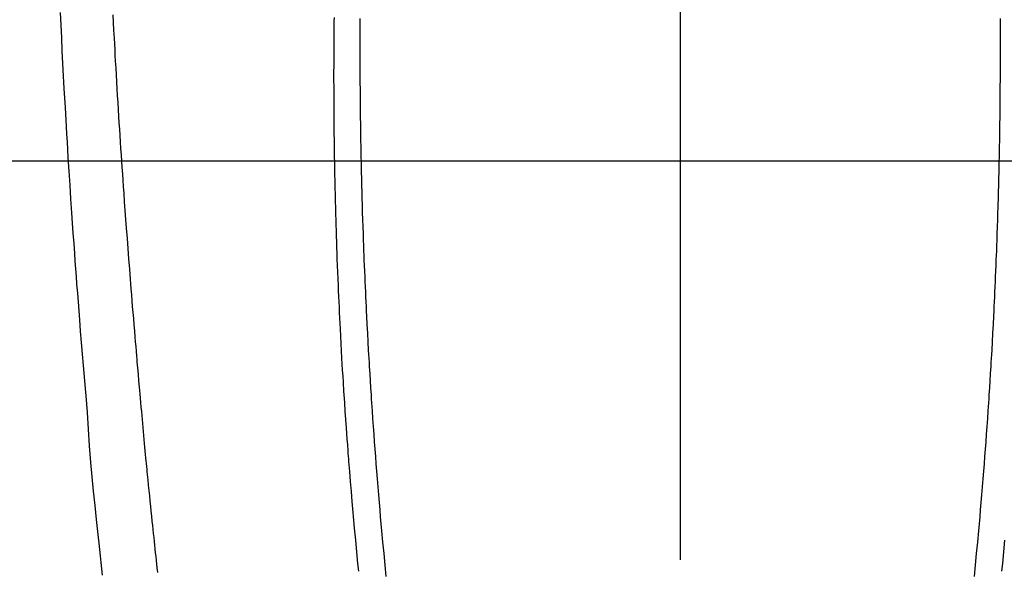
# Model space of a CAD drawing. Extents: x 27948 to 54421, y -22053 to -13183.
# Drawn here: x 45440 to 45477, y -15370 to -15350 of the extents above; entities that cross this region are included whole.
import ezdxf

# ---------------------------------------------------------------- set-up
doc = ezdxf.new("R2010")
doc.units = 0
doc.header["$LTSCALE"] = 50
doc.header["$MEASUREMENT"] = 0
doc.linetypes.add('CENTER', pattern=[2, 1.25, -0.25, 0.25, -0.25])
doc.linetypes.add('CENTER2', pattern=[1.125, 0.75, -0.125, 0.125, -0.125])
doc.layers.get('0').update_dxf_attribs({"linetype": 'CONTINUOUS'})
for name, color, linetype in [('126-甲板', 2, 'CONTINUOUS'), ('150-機器', 8, 'CONTINUOUS'), ('160-文字', 254, 'CONTINUOUS'), ('166-寸法B', 11, 'CONTINUOUS')]:
    doc.layers.add(name, color=color, linetype=linetype)
doc.styles.add('KH001', font='txt')
doc.dimstyles.new('KH1xx030', dxfattribs={"dimscale": 30, "dimtxt": 2, "dimasz": 0.6, "dimexe": 0.3, "dimexo": 1.2, "dimgap": 0.5, "dimtad": 3, "dimdec": 1, "dimdsep": 46, "dimlunit": 6, "dimtxsty": 'KH001', "dimblk": 'DOT', "dimcen": 1, "dimdle": 1, "dimclrd": 256, "dimclre": 256, "dimclrt": 256, "dimadec": 0, "dimazin": 0, "dimtfac": 1, "dimtdec": 1, "dimtix": 1, "dimtmove": 2, "dimatfit": 3, "dimldrblk": 'CLOSEDBLANK', "dimfxl": 1, "dimtolj": 1, "dimtzin": 0, "dimlwd": -1, "dimlwe": -1, "dimarcsym": 0})

# ---------------------------------------------------------------- blocks, each defined once
blk = doc.blocks.new('F402_H')
at = {"layer": '150-機器', "color": 161, "linetype": 'CENTER2'}
blk.add_line((0, 136.026), (0, -355.416), dxfattribs=at)
at = {"layer": '150-機器', "color": 13, "linetype": 'Continuous'}
for points in [[(-23.378, -49.594), (-23.355, -50.076), (-23.332, -50.557), (-23.308, -51.039), (-23.271, -51.752), (-23.232, -52.465), (-23.193, -53.178), (-23.152, -53.891), (-23.135, -54.182), (-23.117, -54.474), (-23.1, -54.765), (-23.082, -55.056), (-23.05, -55.579), (-23.016, -56.101), (-22.982, -56.624), (-22.947, -57.146), (-22.921, -57.53), (-22.895, -57.913), (-22.867, -58.297), (-22.84, -58.68), (-22.819, -58.969), (-22.797, -59.258), (-22.776, -59.547), (-22.754, -59.835), (-22.728, -60.17), (-22.703, -60.505), (-22.677, -60.839), (-22.65, -61.174), (-22.616, -61.606), (-22.581, -62.039), (-22.545, -62.472), (-22.509, -62.904), (-22.484, -63.19), (-22.458, -63.476), (-22.434, -63.761), (-22.41, -64.047), (-22.363, -64.676), (-22.32, -65.304), (-22.277, -65.933), (-22.228, -66.561), (-22.18, -67.099), (-22.127, -67.636), (-22.071, -68.172), (-22.015, -68.709), (-21.992, -68.931), (-21.969, -69.153), (-21.946, -69.376), (-21.922, -69.598), (-21.897, -69.838), (-21.871, -70.078), (-21.846, -70.318), (-21.82, -70.557), (-21.794, -70.796)], [(-12.07, -49.828), (-12.071, -49.973), (-12.072, -50.117), (-12.072, -50.262), (-12.073, -50.418), (-12.073, -50.573), (-12.073, -50.729), (-12.073, -50.884), (-12.074, -51.027), (-12.074, -51.17), (-12.074, -51.312), (-12.073, -51.455), (-12.073, -51.587), (-12.073, -51.72), (-12.072, -51.852), (-12.071, -51.984), (-12.071, -52.093), (-12.07, -52.202), (-12.069, -52.311), (-12.068, -52.419), (-12.067, -52.597), (-12.066, -52.775), (-12.064, -52.953), (-12.062, -53.131), (-12.06, -53.347), (-12.058, -53.563), (-12.055, -53.778), (-12.051, -53.994), (-12.048, -54.21), (-12.044, -54.426), (-12.04, -54.643), (-12.036, -54.859), (-12.035, -54.939), (-12.034, -55.019), (-12.032, -55.1), (-12.03, -55.18), (-12.027, -55.339), (-12.024, -55.498), (-12.02, -55.657), (-12.016, -55.816), (-12.012, -55.984), (-12.008, -56.152), (-12.003, -56.32), (-11.999, -56.488), (-11.994, -56.648), (-11.99, -56.808), (-11.985, -56.968), (-11.981, -57.128), (-11.972, -57.399), (-11.963, -57.669), (-11.954, -57.94), (-11.945, -58.211), (-11.94, -58.34), (-11.935, -58.47), (-11.931, -58.599), (-11.926, -58.728), (-11.918, -58.933), (-11.909, -59.137), (-11.9, -59.341), (-11.892, -59.545), (-11.883, -59.738), (-11.875, -59.93), (-11.867, -60.123), (-11.858, -60.315), (-11.849, -60.496), (-11.841, -60.676), (-11.832, -60.857), (-11.823, -61.037), (-11.807, -61.36), (-11.79, -61.682), (-11.773, -62.005), (-11.755, -62.327), (-11.746, -62.481), (-11.737, -62.635), (-11.728, -62.788), (-11.719, -62.942), (-11.703, -63.208), (-11.687, -63.473), (-11.67, -63.738), (-11.653, -64.003), (-11.643, -64.155), (-11.634, -64.306), (-11.623, -64.458), (-11.613, -64.609), (-11.593, -64.9), (-11.573, -65.192), (-11.552, -65.483), (-11.531, -65.775), (-11.51, -66.051), (-11.489, -66.326), (-11.468, -66.602), (-11.447, -66.878), (-11.423, -67.175), (-11.399, -67.473), (-11.374, -67.77), (-11.349, -68.068), (-11.326, -68.333), (-11.303, -68.599), (-11.279, -68.864), (-11.255, -69.13), (-11.216, -69.559), (-11.175, -69.989), (-11.134, -70.418), (-11.093, -70.847)], [(12.069, -49.828), (12.07, -49.972), (12.071, -50.117), (12.072, -50.262), (12.072, -50.417), (12.072, -50.573), (12.073, -50.728), (12.073, -50.884), (12.073, -51.027), (12.073, -51.169), (12.073, -51.312), (12.073, -51.454), (12.072, -51.587), (12.072, -51.719), (12.071, -51.852), (12.071, -51.984), (12.07, -52.093), (12.069, -52.202), (12.068, -52.31), (12.068, -52.419), (12.066, -52.597), (12.065, -52.775), (12.063, -52.953), (12.062, -53.131), (12.059, -53.347), (12.057, -53.562), (12.054, -53.778), (12.051, -53.994), (12.047, -54.21), (12.043, -54.426), (12.04, -54.642), (12.036, -54.858), (12.034, -54.939), (12.033, -55.019), (12.031, -55.099), (12.03, -55.18), (12.027, -55.339), (12.023, -55.498), (12.02, -55.657), (12.016, -55.816), (12.011, -55.984), (12.007, -56.152), (12.002, -56.32), (11.998, -56.488), (11.993, -56.648), (11.989, -56.808), (11.985, -56.968), (11.98, -57.127), (11.971, -57.398), (11.963, -57.669), (11.953, -57.94), (11.944, -58.211), (11.939, -58.34), (11.935, -58.469), (11.93, -58.599), (11.925, -58.728), (11.917, -58.932), (11.908, -59.137), (11.9, -59.341), (11.891, -59.545), (11.883, -59.738), (11.874, -59.93), (11.866, -60.123), (11.857, -60.315), (11.849, -60.496), (11.84, -60.676), (11.831, -60.857), (11.822, -61.037), (11.806, -61.359), (11.789, -61.682), (11.772, -62.004), (11.754, -62.327), (11.746, -62.48), (11.737, -62.634), (11.728, -62.788), (11.719, -62.942), (11.703, -63.207), (11.686, -63.473), (11.67, -63.738), (11.653, -64.003), (11.643, -64.155), (11.633, -64.306), (11.623, -64.457), (11.613, -64.609), (11.593, -64.9), (11.572, -65.192), (11.551, -65.483), (11.53, -65.774), (11.51, -66.05), (11.489, -66.326), (11.468, -66.602), (11.446, -66.878), (11.423, -67.175), (11.398, -67.473), (11.374, -67.77), (11.349, -68.067), (11.326, -68.333), (11.302, -68.599), (11.279, -68.864), (11.255, -69.13), (11.215, -69.559), (11.175, -69.988), (11.134, -70.418), (11.092, -70.847)], [(-13.047, -49.781), (-13.049, -49.925), (-13.05, -50.008), (-13.05, -50.091), (-13.051, -50.175), (-13.052, -50.258), (-13.054, -50.451), (-13.056, -50.644), (-13.058, -50.838), (-13.059, -51.031), (-13.059, -51.115), (-13.059, -51.199), (-13.06, -51.282), (-13.06, -51.366), (-13.06, -51.511), (-13.061, -51.655), (-13.062, -51.8), (-13.062, -51.945), (-13.062, -52.074), (-13.062, -52.204), (-13.061, -52.333), (-13.061, -52.463), (-13.06, -52.654), (-13.06, -52.845), (-13.059, -53.036), (-13.058, -53.227), (-13.056, -53.468), (-13.055, -53.71), (-13.052, -53.951), (-13.05, -54.193), (-13.049, -54.25), (-13.048, -54.307), (-13.048, -54.365), (-13.047, -54.422), (-13.043, -54.712), (-13.039, -55.002), (-13.034, -55.292), (-13.029, -55.582), (-13.026, -55.737), (-13.023, -55.892), (-13.019, -56.046), (-13.016, -56.201), (-13.01, -56.452), (-13.004, -56.703), (-12.998, -56.954), (-12.991, -57.206), (-12.985, -57.41), (-12.979, -57.614), (-12.973, -57.818), (-12.966, -58.022), (-12.959, -58.237), (-12.951, -58.452), (-12.944, -58.667), (-12.936, -58.882), (-12.927, -59.133), (-12.917, -59.383), (-12.907, -59.634), (-12.897, -59.884), (-12.888, -60.089), (-12.879, -60.293), (-12.87, -60.497), (-12.86, -60.701), (-12.85, -60.906), (-12.841, -61.11), (-12.83, -61.315), (-12.82, -61.519), (-12.806, -61.794), (-12.792, -62.07), (-12.777, -62.345), (-12.761, -62.62), (-12.748, -62.846), (-12.735, -63.072), (-12.721, -63.298), (-12.707, -63.524), (-12.7, -63.642), (-12.693, -63.76), (-12.685, -63.878), (-12.678, -63.996), (-12.657, -64.309), (-12.636, -64.621), (-12.615, -64.934), (-12.593, -65.247), (-12.577, -65.463), (-12.561, -65.678), (-12.545, -65.894), (-12.529, -66.109), (-12.521, -66.21), (-12.513, -66.311), (-12.506, -66.412), (-12.498, -66.513), (-12.468, -66.891), (-12.438, -67.269), (-12.406, -67.647), (-12.374, -68.025), (-12.362, -68.165), (-12.35, -68.305), (-12.338, -68.445), (-12.325, -68.585), (-12.285, -69.031), (-12.244, -69.476), (-12.201, -69.921), (-12.158, -70.367), (-12.129, -70.655)], [(12.243, -69.476), (12.201, -69.921), (12.157, -70.366), (12.129, -70.655)], [(-19.693, -70.698), (-19.712, -70.529), (-19.728, -70.386), (-19.744, -70.243), (-19.759, -70.1), (-19.775, -69.957), (-19.79, -69.815), (-19.805, -69.672), (-19.821, -69.529), (-19.836, -69.386), (-19.852, -69.232), (-19.868, -69.078), (-19.884, -68.924), (-19.901, -68.771), (-19.92, -68.581), (-19.94, -68.391), (-19.96, -68.201), (-19.979, -68.011), (-20, -67.808), (-20.02, -67.606), (-20.041, -67.404), (-20.061, -67.202), (-20.071, -67.104), (-20.081, -67.007), (-20.09, -66.909), (-20.1, -66.812), (-20.111, -66.705), (-20.121, -66.598), (-20.132, -66.491), (-20.142, -66.384), (-20.155, -66.248), (-20.168, -66.111), (-20.18, -65.975), (-20.193, -65.838), (-20.22, -65.537), (-20.248, -65.236), (-20.275, -64.935), (-20.302, -64.634), (-20.317, -64.466), (-20.332, -64.299), (-20.347, -64.132), (-20.361, -63.965), (-20.383, -63.721), (-20.404, -63.476), (-20.426, -63.231), (-20.447, -62.987), (-20.457, -62.876), (-20.467, -62.764), (-20.476, -62.653), (-20.486, -62.542), (-20.501, -62.365), (-20.516, -62.187), (-20.531, -62.009), (-20.546, -61.832), (-20.565, -61.599), (-20.585, -61.366), (-20.604, -61.133), (-20.624, -60.9), (-20.642, -60.679), (-20.66, -60.458), (-20.678, -60.237), (-20.695, -60.016), (-20.711, -59.828), (-20.726, -59.64), (-20.74, -59.453), (-20.755, -59.265), (-20.785, -58.879), (-20.814, -58.493), (-20.843, -58.108), (-20.872, -57.722), (-20.896, -57.392), (-20.92, -57.063), (-20.944, -56.733), (-20.968, -56.403), (-20.985, -56.162), (-21.002, -55.921), (-21.018, -55.679), (-21.035, -55.438), (-21.051, -55.197), (-21.067, -54.957), (-21.083, -54.716), (-21.098, -54.475), (-21.114, -54.235), (-21.13, -53.995), (-21.145, -53.754), (-21.16, -53.514), (-21.177, -53.253), (-21.193, -52.991), (-21.208, -52.73), (-21.224, -52.469), (-21.239, -52.208), (-21.254, -51.947), (-21.269, -51.686), (-21.284, -51.426), (-21.296, -51.209), (-21.308, -50.992), (-21.32, -50.775), (-21.332, -50.558), (-21.347, -50.266), (-21.362, -49.974), (-21.377, -49.682)]]:
    blk.add_lwpolyline(points, dxfattribs=at)
blk = doc.blocks.new('_ClosedBlank')
at = {"color": 0, "linetype": 'ByBlock', "lineweight": -2}
for p, q in [((-1, 0.1667), (0, 0)), ((-1, 0.1667), (-1, -0.1667)), ((0, 0), (-1, -0.1667))]:
    blk.add_line(p, q, dxfattribs=at)
blk = doc.blocks.new('_Dot')
at = {"color": 0, "linetype": 'ByBlock', "lineweight": -2}
blk.add_line((-0.5, 0), (-1, 0), dxfattribs=at)
at = {"color": 0, "linetype": 'ByBlock', "const_width": 0.5}
blk.add_lwpolyline([(-0.25, 0, 1), (0.25, 0, 1)], format="xyb", close=True, dxfattribs=at)

msp = doc.modelspace()

# ---------------------------------------------------------------- linework, layer by layer
at = {"layer": '126-甲板', "linetype": 'Continuous'}
msp.add_lwpolyline([(45124.657, -15355.058), (45804.657, -15355.058, -0.414214), (45814.657, -15365.058), (45814.657, -15780.058, -0.414214), (45804.657, -15790.058), (45124.657, -15790.058, -0.414214), (45114.657, -15780.058), (45114.657, -15365.058, -0.414214)], format="xyb", close=True, dxfattribs=at)
at = {"layer": '166-寸法B', "linetype": 'CENTER'}
msp.add_line((45464.657, -15187.615), (45464.657, -15366.278), dxfattribs=at)

# ---------------------------------------------------------------- block references
at = {"layer": '150-機器'}
msp.add_blockref('F402_H', (45464.65, -15299.866), dxfattribs=at)

# ---------------------------------------------------------------- leaders
at = {"layer": '160-文字', "annotation_type": 0, "has_hookline": 1, "hookline_direction": 0, "text_width": 963.959}
msp.add_leader([(45344.657, -15292.677), (46280.866, -16338.322), (46298.866, -16338.322)], dimstyle='KH1xx030', override={"dimgap": 0.5, "dimtad": 1}, dxfattribs=at)

doc.saveas('drawing.dxf')
